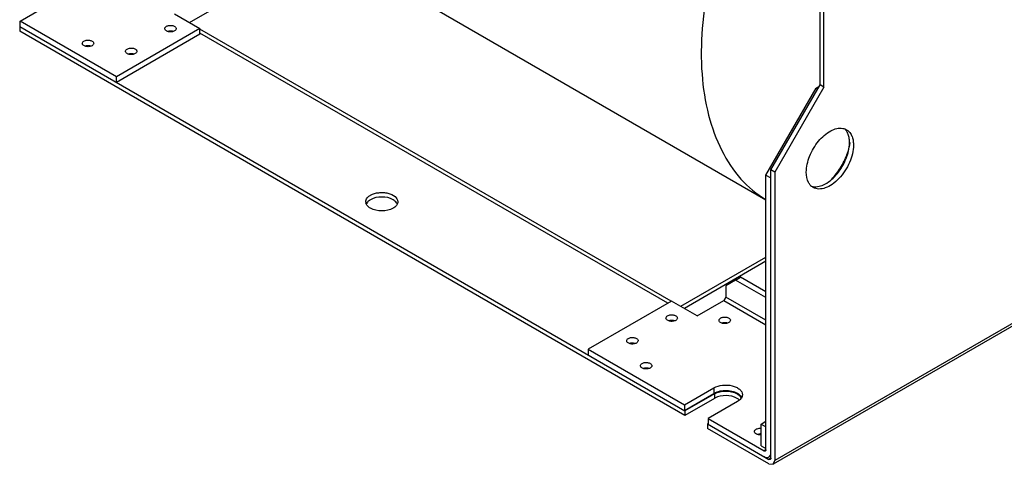
# Model space of a CAD drawing. Units: millimetres. Extents: x 170 to 1319, y 555 to 1524.
# Drawn here: x 202 to 557, y 555 to 715 of the extents above; entities that cross this region are included whole.
import ezdxf

# ---------------------------------------------------------------- set-up
doc = ezdxf.new("R2010")
doc.units = ezdxf.units.MM
doc.header["$LTSCALE"] = 135.160886
doc.layers.get('0').update_dxf_attribs({"linetype": 'CONTINUOUS'})

msp = doc.modelspace()

# ---------------------------------------------------------------- linework, layer by layer
at = {"color": 7, "linetype": 'CONTINUOUS'}
for p, q in [((1133.16, 935.6), (473.52, 554.76)), ((1133.16, 936.62), (474.14, 556.14)), ((283.49, 758.18), (470.96, 649.94)), ((490.41, 691.27), (490.41, 757.49)), ((491.82, 690.45), (491.82, 756.67)), ((263.54, 713.65), (312.08, 741.67)), ((202.61, 714.12), (213.22, 720.25)), ((258.12, 716.78), (267.31, 711.47)), ((202.61, 712.29), (202.44, 712.19)), ((202.44, 712.19), (441.79, 574)), ((202.44, 712.19), (202.44, 710.55)), ((237.26, 694.12), (202.61, 714.12)), ((202.61, 712.08), (202.61, 714.12)), ((441.79, 572.36), (202.44, 710.55)), ((267.31, 711.47), (237.26, 694.12)), ((267.31, 709.43), (237.26, 692.08)), ((267.31, 709.43), (267.31, 711.47)), ((436.9, 613.42), (267.31, 711.33)), ((435.6, 612.68), (267.31, 709.84)), ((237.26, 692.08), (237.26, 694.12)), ((472.73, 660.65), (490.41, 691.27)), ((491.82, 690.45), (490.41, 691.27)), ((470.96, 658.81), (488.99, 690.04)), ((491.82, 690.45), (474.14, 659.83)), ((490.05, 690.65), (488.99, 690.04)), ((488.99, 690.04), (489.52, 689.74)), ((474.14, 659.83), (472.73, 660.65)), ((472.73, 556.95), (472.73, 660.65)), ((474.14, 659.83), (474.14, 556.14)), ((470.96, 658.81), (472.73, 657.79)), ((470.96, 560.01), (470.96, 658.81)), ((440.32, 611.59), (470.96, 629.28)), ((470.96, 627.78), (441.61, 610.84)), ((460, 621.05), (456.46, 619.01)), ((460, 621.05), (461.77, 622.07)), ((470.96, 614.72), (460, 621.05)), ((470.96, 616.76), (461.77, 622.07)), ((456.46, 619.01), (456.46, 614.92)), ((437.02, 613.49), (406.97, 596.14)), ((446.21, 608.19), (437.02, 613.49)), ((446.21, 608.19), (455.76, 613.7)), ((455.76, 613.7), (470.96, 604.92)), ((470.96, 606.55), (456.46, 614.92)), ((406.97, 596.14), (441.62, 576.14)), ((406.97, 596.14), (406.97, 594.1)), ((441.62, 576.14), (452.22, 582.26)), ((452.22, 582.26), (452.22, 580.22)), ((441.62, 574.1), (452.22, 580.22)), ((452.4, 580.12), (441.79, 574)), ((452.4, 578.49), (441.79, 572.36)), ((452.4, 580.12), (452.4, 578.49)), ((441.62, 576.14), (441.62, 574.1)), ((441.79, 574), (441.79, 572.36)), ((460.71, 577.36), (450.1, 571.24)), ((450.1, 571.24), (470.25, 559.61)), ((450.1, 571.24), (450.1, 569.2)), ((450.1, 569.4), (449.92, 569.3)), ((449.92, 569.3), (472.02, 556.54)), ((449.92, 569.3), (449.92, 567.67)), ((472.02, 554.91), (449.92, 567.67)), ((469.19, 569.2), (470.96, 570.22)), ((469.19, 569.2), (470.96, 568.18)), ((469.19, 561.44), (469.19, 569.2)), ((469.19, 561.44), (470.96, 560.42)), ((470.96, 560.01), (470.25, 559.61)), ((472, 557.39), (472.73, 557.81)), ((472.73, 556.95), (472.02, 556.54)), ((472.02, 554.91), (473.52, 554.76)), ((473.52, 554.76), (474.14, 556.14))]:
    msp.add_line(p, q, dxfattribs=at)
for centre, radius, start, end in [((496.28, 672.2), 4.37, 41.2718, 43.8506), ((328.9, 649.22), 1.93, 180.0759, 190.2471), ((455.14, 573.74), 5.48, 118.0139, 119.9877)]:
    msp.add_arc(centre, radius, start, end, dxfattribs=at)
for points, knots in [([(463.87, 765.32), (460.95, 759.41), (455.84, 747.55), (450.41, 729.5), (447.65, 711.99), (447.48, 695.57), (449.76, 680.7), (454.4, 667.77), (461.33, 657.18), (467.58, 651.93), (470.92, 649.97)], [0, 0, 0, 0, 0.157651, 0.308628, 0.450018, 0.580733, 0.700182, 0.808463, 0.907203, 1, 1, 1, 1]), ([(254.66, 711.47), (254.66, 711.63), (254.8, 711.99), (255.09, 712.21), (255.26, 712.31)], [0, 0, 0, 0, 0.449157, 1, 1, 1, 1]), ([(255.26, 712.31), (255.57, 712.49), (256.33, 712.7), (257.29, 712.65), (257.99, 712.41), (258.41, 712.16), (258.68, 711.85), (258.76, 711.59), (258.76, 711.47)], [0, 0, 0, 0, 0.269896, 0.561326, 0.695466, 0.813145, 0.912856, 1, 1, 1, 1]), ([(258.16, 710.63), (257.84, 710.45), (257.08, 710.25), (256.12, 710.29), (255.42, 710.53), (255.01, 710.78), (254.73, 711.1), (254.66, 711.35), (254.66, 711.47)], [0, 0, 0, 0, 0.269896, 0.561326, 0.695466, 0.813145, 0.912856, 1, 1, 1, 1]), ([(257.64, 710.48), (257.49, 710.53), (256.86, 710.66), (256.19, 710.61), (255.73, 710.47)], [0, 0, 0, 0, 0.247101, 1, 1, 1, 1]), ([(258.76, 711.47), (258.76, 711.31), (258.62, 710.96), (258.32, 710.73), (258.16, 710.63)], [0, 0, 0, 0, 0.449157, 1, 1, 1, 1]), ([(224.96, 706.16), (224.96, 706.32), (225.1, 706.68), (225.39, 706.9), (225.56, 707)], [0, 0, 0, 0, 0.449157, 1, 1, 1, 1]), ([(228.46, 705.33), (228.14, 705.14), (227.38, 704.94), (226.42, 704.99), (225.72, 705.22), (225.31, 705.47), (225.03, 705.79), (224.96, 706.05), (224.96, 706.16)], [0, 0, 0, 0, 0.269896, 0.561326, 0.695466, 0.813145, 0.912856, 1, 1, 1, 1]), ([(225.56, 707), (225.87, 707.18), (226.63, 707.39), (227.59, 707.34), (228.3, 707.11), (228.71, 706.86), (228.99, 706.54), (229.06, 706.28), (229.06, 706.16)], [0, 0, 0, 0, 0.269896, 0.561326, 0.695466, 0.813145, 0.912856, 1, 1, 1, 1]), ([(227.94, 705.18), (227.79, 705.22), (227.16, 705.35), (226.49, 705.31), (226.03, 705.16)], [0, 0, 0, 0, 0.247101, 1, 1, 1, 1]), ([(229.06, 706.16), (229.06, 706), (228.92, 705.65), (228.63, 705.43), (228.46, 705.33)], [0, 0, 0, 0, 0.449157, 1, 1, 1, 1]), ([(240.51, 703.31), (240.51, 703.47), (240.65, 703.82), (240.94, 704.05), (241.11, 704.14)], [0, 0, 0, 0, 0.449157, 1, 1, 1, 1]), ([(244.01, 702.47), (243.7, 702.29), (242.94, 702.08), (241.98, 702.13), (241.28, 702.36), (240.86, 702.62), (240.59, 702.93), (240.51, 703.19), (240.51, 703.31)], [0, 0, 0, 0, 0.269896, 0.561326, 0.695466, 0.813145, 0.912856, 1, 1, 1, 1]), ([(241.11, 704.14), (241.43, 704.33), (242.19, 704.53), (243.15, 704.48), (243.85, 704.25), (244.26, 704), (244.54, 703.68), (244.61, 703.42), (244.61, 703.31)], [0, 0, 0, 0, 0.269896, 0.561326, 0.695466, 0.813145, 0.912856, 1, 1, 1, 1]), ([(243.5, 702.32), (243.34, 702.36), (242.71, 702.49), (242.05, 702.45), (241.58, 702.31)], [0, 0, 0, 0, 0.247101, 1, 1, 1, 1]), ([(244.61, 703.31), (244.61, 703.15), (244.47, 702.79), (244.18, 702.57), (244.01, 702.47)], [0, 0, 0, 0, 0.449157, 1, 1, 1, 1]), ([(485.46, 659.83), (485.46, 661.77), (486.44, 665.84), (489.54, 671.03), (493.63, 674.82), (497.14, 675.87), (498.58, 675.61)], [0, 0, 0, 0, 0.261112, 0.54636, 0.803686, 1, 1, 1, 1]), ([(500.75, 672.69), (500.7, 672.92), (500.44, 673.78), (500, 674.59), (499.57, 675.08)], [0, 0, 0, 0, 0.268993, 1, 1, 1, 1]), ([(499.94, 675.12), (500.52, 674.79), (501.2, 674.11), (501.64, 673.31), (501.74, 673.09)], [0, 0, 0, 0, 0.734584, 1, 1, 1, 1]), ([(487.9, 654.66), (489.34, 654.41), (492.85, 655.46), (496.93, 659.25), (500.03, 664.44), (501.01, 668.5), (501.01, 670.45)], [0, 0, 0, 0, 0.196373, 0.45371, 0.738927, 1, 1, 1, 1]), ([(502.43, 669.63), (502.43, 667.49), (501.25, 663.04), (498.2, 658.32), (494.95, 655.44), (492.47, 654.09), (490.05, 653.61), (488.54, 653.99), (487.94, 654.34)], [0, 0, 0, 0, 0.269896, 0.561325, 0.695465, 0.813143, 0.912854, 1, 1, 1, 1]), ([(500.1, 666.15), (500.23, 666.52), (500.72, 667.94), (501.06, 669.42), (501.21, 670.52)], [0, 0, 0, 0, 0.258806, 1, 1, 1, 1]), ([(501.01, 670.45), (501.01, 670.64), (500.99, 671.4), (500.89, 672.15), (500.75, 672.69)], [0, 0, 0, 0, 0.262276, 1, 1, 1, 1]), ([(501.74, 673.09), (501.82, 672.93), (502.09, 672.27), (502.26, 671.56), (502.33, 671.02)], [0, 0, 0, 0, 0.236626, 1, 1, 1, 1]), ([(494.6, 657.37), (495.81, 658.61), (497.94, 661.38), (499.5, 664.51), (500.1, 666.15)], [0, 0, 0, 0, 0.49638, 1, 1, 1, 1]), ([(486.91, 655.19), (486.66, 655.47), (485.73, 656.83), (485.46, 658.55), (485.46, 659.83)], [0, 0, 0, 0, 0.222321, 1, 1, 1, 1]), ([(328.65, 651.56), (329.54, 652.08), (331.13, 652.5), (333.28, 652.57), (335.32, 652.27), (337.44, 651.48), (338.47, 649.91), (338.47, 649.21)], [0, 0, 0, 0, 0.271293, 0.419646, 0.565236, 0.816595, 1, 1, 1, 1]), ([(328.67, 646.86), (328.45, 646.99), (327.71, 647.47), (327.11, 648.25), (327, 648.87)], [0, 0, 0, 0, 0.289879, 1, 1, 1, 1]), ([(328.65, 649.93), (328.51, 649.85), (328.02, 649.53), (327.57, 649.11), (327.34, 648.75)], [0, 0, 0, 0, 0.27263, 1, 1, 1, 1]), ([(327.49, 650.59), (327.72, 650.88), (328.11, 651.22), (328.54, 651.49), (328.65, 651.56)], [0, 0, 0, 0, 0.731536, 1, 1, 1, 1]), ([(336.8, 649.92), (335.6, 650.62), (332.73, 651.18), (329.86, 650.63), (328.65, 649.93)], [0, 0, 0, 0, 0.499704, 1, 1, 1, 1]), ([(338.26, 648.46), (338.2, 648.6), (337.84, 649.2), (337.27, 649.65), (336.8, 649.92)], [0, 0, 0, 0, 0.224894, 1, 1, 1, 1]), ([(336.79, 646.87), (335.58, 646.17), (332.73, 645.62), (329.88, 646.17), (328.67, 646.86)], [0, 0, 0, 0, 0.499765, 1, 1, 1, 1]), ([(338.1, 648.05), (338.03, 647.93), (337.67, 647.46), (337.18, 647.1), (336.79, 646.87)], [0, 0, 0, 0, 0.229016, 1, 1, 1, 1]), ([(455.76, 613.7), (455.97, 613.82), (456.3, 614.2), (456.46, 614.68), (456.46, 614.92)], [0, 0, 0, 0, 0.499998, 1, 1, 1, 1]), ([(434.97, 607.37), (434.97, 607.53), (435.11, 607.89), (435.4, 608.11), (435.57, 608.21)], [0, 0, 0, 0, 0.449151, 1, 1, 1, 1]), ([(438.47, 606.53), (438.15, 606.35), (437.39, 606.14), (436.43, 606.19), (435.73, 606.43), (435.32, 606.68), (435.04, 607), (434.97, 607.25), (434.97, 607.37)], [0, 0, 0, 0, 0.269899, 0.561343, 0.695476, 0.813146, 0.912855, 1, 1, 1, 1]), ([(435.57, 608.21), (435.89, 608.39), (436.64, 608.6), (437.6, 608.55), (438.31, 608.31), (438.72, 608.06), (439, 607.74), (439.07, 607.49), (439.07, 607.37)], [0, 0, 0, 0, 0.269899, 0.561343, 0.695476, 0.813146, 0.912855, 1, 1, 1, 1]), ([(437.95, 606.38), (437.8, 606.43), (437.17, 606.56), (436.5, 606.51), (436.04, 606.37)], [0, 0, 0, 0, 0.247131, 1, 1, 1, 1]), ([(439.07, 607.37), (439.07, 607.21), (438.93, 606.85), (438.64, 606.63), (438.47, 606.53)], [0, 0, 0, 0, 0.449151, 1, 1, 1, 1]), ([(454.06, 606.55), (454.06, 606.71), (454.2, 607.07), (454.49, 607.29), (454.66, 607.39)], [0, 0, 0, 0, 0.449151, 1, 1, 1, 1]), ([(457.56, 605.72), (457.24, 605.53), (456.48, 605.33), (455.53, 605.38), (454.82, 605.61), (454.41, 605.86), (454.13, 606.18), (454.06, 606.44), (454.06, 606.55)], [0, 0, 0, 0, 0.269899, 0.561343, 0.695476, 0.813146, 0.912855, 1, 1, 1, 1]), ([(454.66, 607.39), (454.98, 607.57), (455.74, 607.78), (456.69, 607.73), (457.4, 607.5), (457.81, 607.24), (458.09, 606.93), (458.16, 606.67), (458.16, 606.55)], [0, 0, 0, 0, 0.269899, 0.561343, 0.695476, 0.813146, 0.912855, 1, 1, 1, 1]), ([(458.16, 606.55), (458.16, 606.39), (458.02, 606.04), (457.73, 605.81), (457.56, 605.72)], [0, 0, 0, 0, 0.449151, 1, 1, 1, 1]), ([(457.04, 605.57), (456.89, 605.61), (456.26, 605.74), (455.59, 605.7), (455.13, 605.55)], [0, 0, 0, 0, 0.247131, 1, 1, 1, 1]), ([(420.83, 599.21), (420.83, 599.36), (420.97, 599.72), (421.26, 599.94), (421.43, 600.04)], [0, 0, 0, 0, 0.449151, 1, 1, 1, 1]), ([(424.33, 598.37), (424.01, 598.19), (423.25, 597.98), (422.29, 598.03), (421.59, 598.26), (421.18, 598.51), (420.9, 598.83), (420.83, 599.09), (420.83, 599.21)], [0, 0, 0, 0, 0.269899, 0.561343, 0.695476, 0.813146, 0.912855, 1, 1, 1, 1]), ([(421.43, 600.04), (421.74, 600.23), (422.5, 600.43), (423.46, 600.38), (424.16, 600.15), (424.58, 599.9), (424.86, 599.58), (424.93, 599.32), (424.93, 599.21)], [0, 0, 0, 0, 0.269899, 0.561343, 0.695476, 0.813146, 0.912855, 1, 1, 1, 1]), ([(424.93, 599.21), (424.93, 599.05), (424.79, 598.69), (424.5, 598.47), (424.33, 598.37)], [0, 0, 0, 0, 0.449151, 1, 1, 1, 1]), ([(423.81, 598.22), (423.66, 598.26), (423.03, 598.39), (422.36, 598.35), (421.9, 598.2)], [0, 0, 0, 0, 0.247131, 1, 1, 1, 1]), ([(425.78, 590.22), (425.78, 590.38), (425.92, 590.74), (426.21, 590.96), (426.38, 591.06)], [0, 0, 0, 0, 0.449151, 1, 1, 1, 1]), ([(429.28, 589.39), (428.96, 589.2), (428.2, 589), (427.24, 589.05), (426.54, 589.28), (426.13, 589.53), (425.85, 589.85), (425.78, 590.11), (425.78, 590.22)], [0, 0, 0, 0, 0.269899, 0.561343, 0.695476, 0.813146, 0.912855, 1, 1, 1, 1]), ([(426.38, 591.06), (426.69, 591.24), (427.45, 591.45), (428.41, 591.4), (429.11, 591.17), (429.53, 590.91), (429.81, 590.6), (429.88, 590.34), (429.88, 590.22)], [0, 0, 0, 0, 0.269899, 0.561343, 0.695476, 0.813146, 0.912855, 1, 1, 1, 1]), ([(428.76, 589.24), (428.61, 589.28), (427.98, 589.41), (427.31, 589.37), (426.84, 589.22)], [0, 0, 0, 0, 0.247131, 1, 1, 1, 1]), ([(429.88, 590.22), (429.88, 590.06), (429.74, 589.71), (429.45, 589.48), (429.28, 589.39)], [0, 0, 0, 0, 0.449151, 1, 1, 1, 1]), ([(452.22, 582.26), (453.15, 582.8), (455.37, 583.4), (458.17, 583.26), (460.23, 582.57), (461.44, 581.84), (462.26, 580.91), (462.46, 580.16), (462.46, 579.81)], [0, 0, 0, 0, 0.269868, 0.56132, 0.695463, 0.81314, 0.912854, 1, 1, 1, 1]), ([(461.2, 579.9), (460.62, 580.33), (459.19, 580.97), (456.82, 581.33), (454.4, 581.13), (452.87, 580.6), (452.22, 580.22)], [0, 0, 0, 0, 0.229158, 0.49163, 0.75873, 1, 1, 1, 1]), ([(452.4, 580.12), (453.61, 580.82), (456.46, 581.37), (459.32, 580.82), (460.53, 580.12)], [0, 0, 0, 0, 0.499999, 1, 1, 1, 1]), ([(460.53, 578.49), (459.36, 579.16), (456.57, 579.72), (453.77, 579.22), (452.56, 578.58)], [0, 0, 0, 0, 0.497409, 1, 1, 1, 1]), ([(460.53, 580.12), (460.65, 580.05), (461.08, 579.78), (461.47, 579.44), (461.7, 579.15)], [0, 0, 0, 0, 0.268472, 1, 1, 1, 1]), ([(462.2, 578.8), (462.13, 578.66), (461.74, 578.07), (461.17, 577.63), (460.71, 577.36)], [0, 0, 0, 0, 0.225887, 1, 1, 1, 1]), ([(461.78, 579.38), (461.73, 579.43), (461.55, 579.62), (461.36, 579.78), (461.2, 579.9)], [0, 0, 0, 0, 0.24067, 1, 1, 1, 1]), ([(462.23, 578.73), (462.2, 578.79), (462.07, 579.02), (461.91, 579.24), (461.78, 579.38)], [0, 0, 0, 0, 0.240333, 1, 1, 1, 1]), ([(462.46, 579.81), (462.46, 579.73), (462.44, 579.37), (462.32, 579.03), (462.2, 578.8)], [0, 0, 0, 0, 0.244418, 1, 1, 1, 1]), ([(466.79, 566.55), (466.79, 566.71), (466.93, 567.06), (467.22, 567.28), (467.39, 567.38)], [0, 0, 0, 0, 0.449151, 1, 1, 1, 1]), ([(467.39, 567.38), (467.51, 567.45), (468.09, 567.71), (468.73, 567.76), (469.21, 567.71)], [0, 0, 0, 0, 0.228871, 1, 1, 1, 1]), ([(469.19, 565.38), (468.9, 565.35), (468.32, 565.36), (467.55, 565.58), (466.97, 565.96), (466.79, 566.37), (466.79, 566.55)], [0, 0, 0, 0, 0.303651, 0.585069, 0.816545, 1, 1, 1, 1]), ([(469.21, 565.67), (469.1, 565.68), (468.64, 565.71), (468.18, 565.65), (467.86, 565.54)], [0, 0, 0, 0, 0.254969, 1, 1, 1, 1]), ([(470.96, 560.01), (470.96, 559.96), (470.95, 559.79), (470.86, 559.62), (470.75, 559.56)], [0, 0, 0, 0, 0.295368, 1, 1, 1, 1]), ([(470.75, 559.56), (470.72, 559.54), (470.55, 559.48), (470.37, 559.54), (470.25, 559.61)], [0, 0, 0, 0, 0.22092, 1, 1, 1, 1]), ([(470.25, 557.56), (470.54, 557.4), (471.12, 557.16), (471.77, 557.25), (472, 557.39)], [0, 0, 0, 0, 0.550788, 1, 1, 1, 1]), ([(472, 557.39), (472.24, 557.53), (472.65, 558.04), (472.73, 558.66), (472.73, 558.99)], [0, 0, 0, 0, 0.44921, 1, 1, 1, 1])]:
    msp.add_open_spline(points, degree=3, knots=knots, dxfattribs=at)
for points in [[(498.58, 675.61), (499.05, 675.53), (499.52, 675.36), (499.94, 675.12)], [(502.33, 671.02), (502.4, 670.56), (502.43, 670.09), (502.43, 669.63)], [(487.94, 654.34), (487.55, 654.56), (487.2, 654.86), (486.91, 655.19)], [(486.99, 654.92), (487.28, 654.8), (487.59, 654.72), (487.9, 654.66)], [(326.97, 649.21), (326.97, 649.7), (327.18, 650.2), (327.49, 650.59)], [(327.34, 648.75), (327.28, 648.66), (327.22, 648.56), (327.18, 648.46)], [(338.47, 649.21), (338.47, 648.81), (338.33, 648.39), (338.1, 648.05)], [(461.47, 577.77), (461.19, 578.05), (460.87, 578.29), (460.53, 578.49)], [(461.7, 579.15), (461.87, 578.93), (462.01, 578.69), (462.1, 578.42)], [(472.52, 556.49), (472.38, 556.41), (472.17, 556.46), (472.02, 556.54)], [(472.73, 556.95), (472.73, 556.78), (472.67, 556.58), (472.52, 556.49)]]:
    msp.add_open_spline(points, degree=3, dxfattribs=at)

doc.saveas('drawing.dxf')
